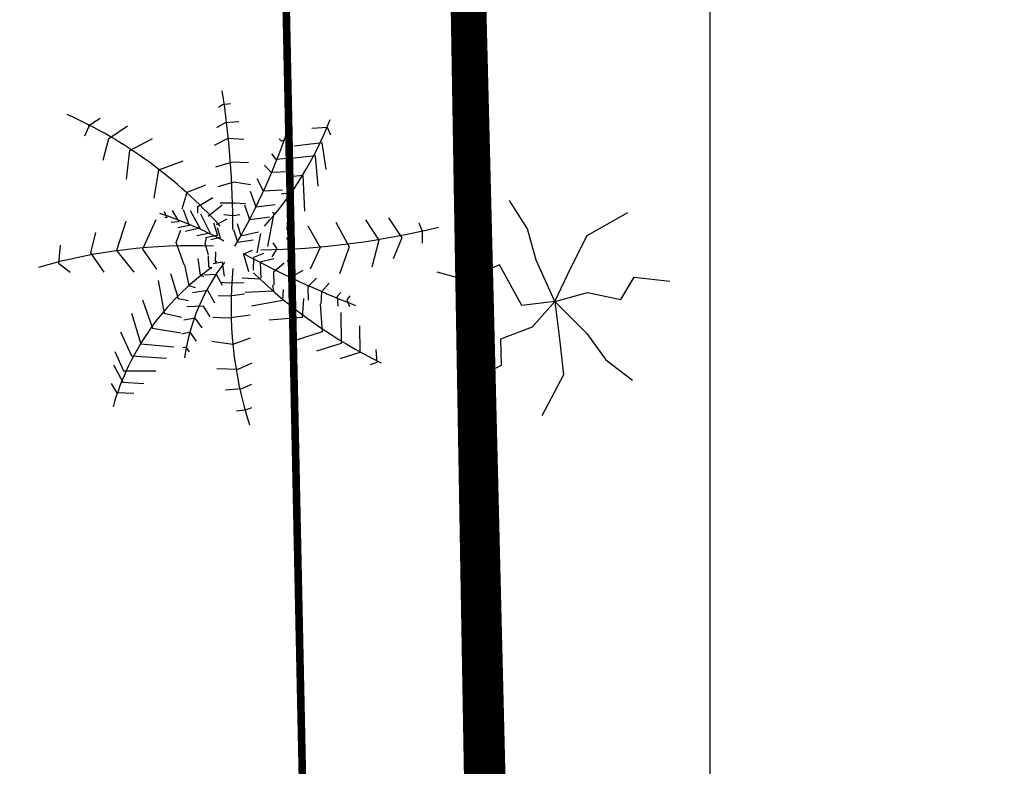
# Model space of a CAD drawing. Extents: x 180507 to 183296, y 1672801 to 1673932.
# Drawn here: x 182657 to 182663, y 1673323 to 1673327 of the extents above; entities that cross this region are included whole.
import ezdxf
from ezdxf.enums import TextEntityAlignment as Align

# ---------------------------------------------------------------- set-up
doc = ezdxf.new("R2010")
doc.units = 0
doc.header["$LTSCALE"] = 2.54
doc.header["$MEASUREMENT"] = 0
doc.layers.get('0').update_dxf_attribs({"linetype": 'CONTINUOUS'})
for name, color, linetype in [('ARV', 3, 'CONTINUOUS'), ('ARV2', 62, 'CONTINUOUS'), ('FORMATO', 1, 'CONTINUOUS'), ('TEXTOS', 7, 'CONTINUOUS')]:
    doc.layers.add(name, color=color, linetype=linetype)
doc.styles.add('ROMANS', font='romans', dxfattribs={"height": 0.001937503875008})

# ---------------------------------------------------------------- blocks, each defined once
blk = doc.blocks.new('ARV2')
at = {"layer": 'ARV2'}
for p, q in [((-0.0006269633209781134, 0.004333804389017426), (-0.0004387311189377741, 0.004405458907884241)), ((-0.0004387311189377741, 0.004405458907884241), (-0.0001642258242959826, 0.004405458907884241)), ((-0.00074722278339312, 0.003632070469608339), (-0.0002844852867109893, 0.003937903164661694)), ((-0.0002844852867109893, 0.003937903164661694), (0.0001955068284926753, 0.003740152704771016)), ((-0.0006954589278320711, 0.003110473608804898), (-0.0002327214311490522, 0.003416306303857364)), ((-0.0002327214311490522, 0.003416306303857364), (0.0003842618977616397, 0.00325458325568817)), ((0.002275995528267849, 0.003347453917012966), (0.00257455271539353, 0.003366668536598172)), ((0.00257455271539353, 0.003366668536598172), (0.002628930907094151, 0.003214552798220249)), ((0.00173273647849026, 0.002967564875644757), (0.002348151205715965, 0.002977172185436916)), ((0.002348151205715965, 0.002977172185436916), (0.002492985427842598, 0.00252122527488019)), ((-0.000644217939498759, 0.002427153699831375), (-7.847559892137923e-05, 0.002732986394884729)), ((-7.847559892137923e-05, 0.002732986394884729), (0.0005401753965488254, 0.002513741951889581)), ((0.001044643206586038, 0.002748998577871364), (0.001135622104238898, 0.002682548018475006)), ((0.001135622104238898, 0.002682548018475006), (0.001289345069239722, 0.002739791572653583)), ((0.0009724875291370338, 0.002540039589890131), (0.001062943559563045, 0.002454774715483832)), ((0.001424767681262651, 0.002540039589890131), (0.002140050049016295, 0.00254964689968229)), ((0.002140050049016295, 0.00254964689968229), (0.002312073366992351, 0.001979613185342788)), ((-0.002636342077760645, 0.002310665068600559), (-0.002812548333559484, 0.002237809636009724)), ((0.0007549747623354364, 0.002274237352304698), (0.0009541871761618026, 0.002093699989125564)), ((0.001062943559563045, 0.002454774715483832), (0.001279933459136906, 0.002473589030493772)), ((-0.002812548333559484, 0.002237809636009724), (-0.002793725113354739, 0.001874733386776906)), ((-0.00184994976701347, 0.002204984660885922), (-0.002466933095924162, 0.002112514304135504)), ((-0.002466933095924162, 0.002112514304135504), (-0.002391117347880112, 0.001472026984652319)), ((-0.0005584677141241556, 0.001779861202579336), (-6.17438476284704e-05, 0.002067680191771504)), ((-6.17438476284704e-05, 0.002067680191771504), (0.0004355028860949517, 0.00183390232016023)), ((0.0009541871761618026, 0.002093699989125564), (0.001226078134664021, 0.002084092679333405)), ((0.001234966877538213, 0.002065278364323464), (0.001868681957741813, 0.002112914608709882)), ((0.001868681957741813, 0.002112914608709882), (0.002067371504339555, 0.001495244649983962)), ((-0.001466688088970436, 0.002020043947385086), (-0.002164715838202547, 0.001960798870332847)), ((-0.002164715838202547, 0.001960798870332847), (-0.002101971770856359, 0.00139276667886612)), ((0.0006373296360600023, 0.001979613185342788), (0.0008365420498863685, 0.001780261507153713)), ((-0.0008941484744298123, 0.001716212775205395), (-0.001711912818850969, 0.001676982926887116)), ((-0.001711912818850969, 0.001676982926887116), (-0.001674266378442368, 0.00130029632211659)), ((0.0004658291853116836, 0.001666174703370937), (0.0006373296360600023, 0.001362343531191246)), ((0.0008365420498863685, 0.001780261507153713), (0.001144510847113089, 0.001789868816945872)), ((0.001108433008388587, 0.001685389322955255), (0.001542412807538085, 0.001656967698153156)), ((0.001542412807538085, 0.001656967698153156), (0.001606202609340635, 0.0008967893108423608)), ((-0.00256732360367895, 0.001386361805671643), (-0.002504579536332763, 0.001181806168012112)), ((-0.002114520584326485, 0.001386361805671643), (-0.002083148550653391, 0.001056110531563514)), ((-0.001309305053375454, 0.001359941703743206), (-0.001284207426436978, 0.001168596117047893)), ((-0.0004664430820167098, 0.001307101499885444), (-0.001309305053375454, 0.001359941703743206)), ((-0.0002844852867109893, 0.001294291753495602), (-9.979992067421506e-06, 0.001456014801665684)), ((-9.979992067421506e-06, 0.001456014801665684), (0.0002640024353457449, 0.001312305459356788)), ((0.0006373296360600023, 0.001362343531191246), (0.001026865720837655, 0.001390765155993345)), ((-0.002504579536332763, 0.001181806168012112), (-0.002554774790209713, 0.001128965964154349)), ((-0.001799754513135632, 0.001346731652778987), (-0.001787205699667282, 0.000944025250653513)), ((-0.001378323527457148, 0.001201421092170807), (-0.001353225900517785, 0.0007658897149224186)), ((0.0002938058673365163, 0.001238649417616311), (0.0005019070240370738, 0.000992061799615196)), ((0.0008998089844611812, 0.00121983510260637), (0.001153399589987281, 0.00120102078759643)), ((0.001153399589987281, 0.00120102078759643), (0.001279933459136906, 0.0004884786446720524)), ((-0.002083148550653391, 0.001056110531563514), (-0.002208636685346654, 0.0009572353016186197)), ((-0.001787205699667282, 0.000944025250653513), (-0.001950863141995995, 0.000792309816851744)), ((-0.001044734236063327, 0.001036495607403931), (-0.000988264575449982, 0.0005941590523866891)), ((-0.000849704760059744, 0.001010075505475494), (-0.0008627764407567184, 0.0009704453525828383)), ((-8.893294347878111e-05, 0.0008647649448682015), (-0.000849704760059744, 0.001010075505475494)), ((-0.0007555886590404626, 0.0009043950977608572), (-0.0006991189984271173, 0.0004552533649738733)), ((-3.194041563947536e-05, 0.001076125760297475), (-0.0001705002310306014, 0.0009900602767415334)), ((0.000150540246893982, 0.0009636401748130963), (-3.194041563947536e-05, 0.001076125760297475)), ((0.0001939382268085765, 0.001001268804832978), (0.0002755055143595087, 0.0006878303228611271)), ((0.0005019070240370738, 0.000992061799615196), (0.0008004642111618665, 0.001001268804832978)), ((0.0008004642111618665, 0.000972847180030878), (0.00093640969041342, 0.000992061799615196)), ((0.00093640969041342, 0.000992061799615196), (0.0009724875291370338, 0.0003459702160862888)), ((-0.001353225900517785, 0.0007658897149224186), (-0.001636097070806919, 0.0006205791543151262)), ((-0.0003843529272380408, 0.0006998394601013258), (6.217568538069429e-05, 0.0006137739765453842)), ((7.629310053314242e-05, 0.0007638881920496443), (0.000166749130959154, 0.0005361148890584699)), ((0.0002755055143595087, 0.0006878303228611271), (0.0006373296360600023, 0.000707044942445445)), ((0.000664518731910313, 0.0006974376326532861), (0.0006373296360600023, 0.0002795196566899305)), ((-0.001504334529378148, 0.0004684634159380918), (-0.001560804189990606, 8.577224254657789e-05)), ((-0.000988264575449982, 0.0005941590523866891), (-0.001346951493784054, 0.0004684634159380918)), ((-0.0006991189984271173, 0.0004552533649738733), (-0.00103218542259409, 0.0003367632108693952)), ((-0.0003278832666255838, 0.0002442928541189771), (-0.0004219993676457534, 0.0006534041294389281)), ((-0.0001830490444989508, 0.0001714374215272541), (-0.0002395187051114078, 0.0005281087975647081)), ((5.706024768237228e-06, 0.0005080935688307475), (9.354771905467629e-05, 0.0003035379311712161)), ((0.000166749130959154, 0.0005361148890584699), (0.0004564175752106436, 0.000526507579266311)), ((0.0014885574830652, 0.0004600570198699527), (0.001560713160513316, -4.352613507407899e-05)), ((0.00201351617986667, 0.0004600570198699527), (0.002158350401991527, 6.095335891653786e-05)), ((0.002592330201141912, 0.0004980859544642113), (0.002737164423267657, 0.0001750401626993137)), ((0.00308121105921888, 0.0004884786446720524), (0.003181078699745044, 0.0002603050371056126)), ((0.003615058498894541, 0.0004884786446720524), (0.003669436690595163, 0.0003459702160862888)), ((-0.002542225976740475, 0.0003167479821354346), (-0.002561049196944332, -5.313344486623794e-05)), ((-0.002007332802609341, 0.0004224283898500714), (-0.00201988161607769, 4.614208965392219e-05)), ((-0.00106408032349492, 0.0003499732618336138), (-0.00107662913696327, 9.898229351079646e-05)), ((-0.0006107544369129414, 0.0001650325483327775), (-0.0003278832666255838, 0.0002442928541189771)), ((9.354771905467629e-05, 0.0003035379311712161), (0.0004836066710600662, 0.0004224283898500714)), ((0.0007460860194603569, 0.0003175485912850773), (0.0007549747623354364, -4.352613507407899e-05)), ((0.001008565367861536, 0.0003271559010772362), (0.001054054816688854, -5.497200479820386e-06)), ((0.003181078699745044, 0.0002603050371056126), (0.003208267795596242, -0.0001099766944704372)), ((0.003669436690595163, 0.0003459702160862888), (0.003687737043570394, 0.0001466185378981022)), ((-0.003359990321160744, 6.51193676126649e-06), (-0.003334892694222269, -0.0001784287767395698)), ((-0.002944833742215103, 0.0001978575234565794), (-0.002926010522011246, -0.000112378521918477)), ((-0.00201988161607769, 4.614208965392219e-05), (-0.001906942294852776, -0.000336949388311969)), ((-0.001560804189990606, 8.577224254657789e-05), (-0.001453616408272573, -0.0002841091844542065)), ((-0.00107662913696327, 9.898229351079646e-05), (-0.001082903543697888, -0.0002312689805973323)), ((-0.0008120583196520315, 0.0002242776253850165), (-0.0007869606927135564, 7.256219158235933e-05)), ((-0.0007869606927135564, 7.256219158235933e-05), (-0.0008120583196520315, -0.0001452034970413907)), ((-0.0004727174887513286, 7.896706477772408e-05), (-0.0001830490444989508, 0.0001714374215272541)), ((0.002158350401991527, 6.095335891653786e-05), (0.002094560600189865, -0.0004234151764422878)), ((0.002737164423267657, 0.0001750401626993137), (0.002719386937518387, -0.000309328372659512)), ((-0.003334892694222269, -0.0001784287767395698), (-0.003272148626875193, -0.000270899133489988)), ((-0.002926010522011246, -0.000112378521918477), (-0.002806273926824865, -0.0003169341595780084)), ((-0.002561049196944332, -5.313344486623794e-05), (-0.002403666161350237, -0.0003697743634357709)), ((-0.0007812091532057863, -0.0005042767005268844), (-0.00103845982932782, -0.0001808306041876095)), ((-0.0007116678118963549, -7.274836902493309e-05), (-0.0005856568099753545, -0.0003237393373477504)), ((-0.0005255270787687394, -0.0002981198445680677), (-0.0002944197640406543, -0.0002252644119772329)), ((-0.0002944197640406543, -0.0002252644119772329), (-0.0002405644395677697, -0.0004438307097506256)), ((0.0005907944527772102, -0.0001319934460771721), (0.0002697539748526268, -0.0001784287767395698)), ((0.0002697539748526268, -0.0001784287767395698), (0.0003136748219958463, -0.0003897895921688432)), ((0.0005453050039516683, -0.0003225384236237305), (0.000803078547301439, -0.0001808306041876095)), ((0.0007549747623354364, -4.352613507407899e-05), (0.0007371972765870538, -0.0002048488786688951)), ((0.001054054816688854, -5.497200479820386e-06), (0.001044643206586038, -0.0002712994380652534)), ((0.001560713160513316, -4.352613507407899e-05), (0.001542412807538085, -0.0003949935516401881)), ((-0.001003950592287417, -0.0007380545721381582), (-0.001209960280076139, -0.0003965947699385852)), ((-0.000629577657118574, -0.0003829844143999894), (-0.000336772009499775, -0.0002901137530743059)), ((-0.000336772009499775, -0.0002901137530743059), (-0.0002829166850268905, -0.0005691260416248456)), ((3.707805844221923e-05, -0.000336949388311969), (0.0002697539748526268, -0.0003433542615064455)), ((0.0002697539748526268, -0.0003433542615064455), (0.0002509307546487705, -0.0002973192354193133)), ((0.0003832161633061659, -0.00049546999988348), (0.000402039383509134, -0.0004294197450623871)), ((0.0005531480123694976, -0.0003385506066103661), (0.0005683111619783077, -0.0006015507121733821)), ((0.0009186322046650375, -0.0005166861423414604), (0.001204117711092856, -0.0003629691856660289)), ((-0.001329696875263409, -0.00098984614960973), (-0.001501197326011727, -0.0005583178181077786)), ((-0.0008334958759954603, -0.0006820119316836015), (-0.0003942874045677058, -0.0004598428927372611)), ((-0.0003942874045677058, -0.0004598428927372611), (-0.0003331119389038406, -0.0007672768060890123)), ((-0.0001443568696357644, -0.0005731290873712824), (-0.0002865767556219367, -0.000540704416822746)), ((0.0001060965325230256, -0.0005002736547804476), (-0.0001443568696357644, -0.0005731290873712824)), ((0.0001249197527268819, -0.0005018748730788447), (0.0003832161633061659, -0.00049546999988348)), ((0.0005719712325733539, -0.0006864152820044156), (0.0005991603284236646, -0.0006095568036671439)), ((0.0009688274585428758, -0.0008641505131611327), (0.0009186322046650375, -0.0005166861423414604)), ((0.001524635321789702, -0.0004614441110365464), (0.001279933459136906, -0.0006135598494135808)), ((0.001279933459136906, -0.0006135598494135808), (0.001298233812113914, -0.0009934488907817896)), ((0.00177822592731669, -0.0006419814742156804), (0.001560713160513316, -0.0008033042178104965)), ((-0.000849704760059744, -0.0007380545721381582), (-0.001003950592287417, -0.0007380545721381582)), ((-0.0009103573584949842, -0.0009205934581909547), (-0.0005098410619321925, -0.0006944213734981775)), ((-0.0005098410619321925, -0.0006944213734981775), (-0.0004329795794308922, -0.001033879652824088)), ((0.0001871409528462209, -0.0007428582270342377), (0.0005719712325733539, -0.0006864152820044156)), ((0.0008109215557201566, -0.0009450120372457294), (0.0008532738011792773, -0.0007993011720631715)), ((0.001560713160513316, -0.0008033042178104965), (0.001606202609340635, -0.001059899450178148)), ((0.002085671857315674, -0.0007748825930083969), (0.001877570700615117, -0.0009173910215932723)), ((-0.00184367536027974, -0.001637538951437034), (-0.002049685048067573, -0.001079914678912108)), ((-0.000952709603954105, -0.001097928384772406), (-0.001329696875263409, -0.00098984614960973)), ((-0.0009338863837502487, -0.001082316506360148), (-0.0005715393948220182, -0.0009370059457528557)), ((-0.0005715393948220182, -0.0009370059457528557), (-0.0005176840703491337, -0.001203608792487043)), ((0.0003335437766560645, -0.001058298231879751), (-0.0001752060360811214, -0.00123603346303558)), ((0.0003372038472511107, -0.001045888790064287), (0.0008109215557201566, -0.0009450120372457294)), ((0.001103727203338067, -0.001195602700993281), (0.001153922457215018, -0.0009570211744868162)), ((0.001446728104834705, -0.00151144301041406), (0.001532478330207532, -0.001115942090632704)), ((0.001877570700615117, -0.0009173910215932723), (0.001923060149441547, -0.001107135389990188)), ((0.002329850852739845, -0.000936205336603213), (0.002221617336566339, -0.00101226320579173)), ((0.002221617336566339, -0.00101226320579173), (0.00223939482231561, -0.001088321074980247)), ((-0.0009145402963177673, -0.001328904124361263), (-0.0006525838151461016, -0.001175187167684943)), ((-0.0006525838151461016, -0.001175187167684943), (-0.0006332377277136203, -0.001357325749163363)), ((-0.0001752060360811214, -0.00123603346303558), (-0.000460168675282091, -0.001130753359896208)), ((0.0005338019249379045, -0.001369334886403561), (0.001103727203338067, -0.001195602700993281)), ((0.001789206139102717, -0.00178124829374593), (0.00189221098299619, -0.001133955796493891)), ((0.002148938791890487, -0.002051053577077799), (0.002217957265972181, -0.001295678844663084)), ((-0.0008873512004674566, -0.001515045751586119), (-0.000752451455672265, -0.001454199456234595)), ((-0.000752451455672265, -0.001454199456234595), (-0.0007409483766585012, -0.001502636309770655)), ((0.0006927535622160974, -0.001655552657297332), (0.001446728104834705, -0.00151144301041406)), ((0.002423444086533166, -0.002266817742828775), (0.002474685074866478, -0.001457401892832277)), ((-0.00228968110566985, -0.002302845154549371), (-0.002563663533083016, -0.00178124829374593)), ((-0.001192705661555493, -0.001745220882024445), (-0.00184367536027974, -0.001637538951437034)), ((-0.0006954589278320711, -0.001709193470303849), (-2.723461058895538e-05, -0.002015026165357203)), ((-2.723461058895538e-05, -0.002015026165357203), (0.0004355028860949517, -0.001691580069017928)), ((0.001138236440377582, -0.002015026165357203), (0.001789206139102717, -0.00178124829374593)), ((0.00276592212080029, -0.002446954801433532), (0.00276592212080029, -0.001709193470303849)), ((0.003023172796922324, -0.002464568202719453), (0.003057682033963616, -0.001978998753635719)), ((6.751759223710962e-06, -0.002608677849602725), (0.0005039984929471331, -0.002212776625246993)), ((0.001446728104834705, -0.002266817742828775), (0.002148938791890487, -0.002051053577077799)), ((0.003263168854523713, -0.002608677849602725), (0.003280423473045246, -0.002212776625246993)), ((-0.002563663533083016, -0.002788414603632217), (-0.002854900579018604, -0.002356886272131153)), ((-0.001627118805709316, -0.002377218656049007), (-0.00228968110566985, -0.002302845154549371)), ((-0.0006614725580202929, -0.00239291368385175), (6.751759223710962e-06, -0.002608677849602725)), ((0.001874956364476432, -0.002518609320300347), (0.002423444086533166, -0.002266817742828775)), ((0.002320439242638805, -0.002644705261323321), (0.00276592212080029, -0.002446954801433532)), ((0.002628930907094151, -0.002680732673044806), (0.003023172796922324, -0.002464568202719453)), ((0.003057682033963616, -0.002734373486051322), (0.003263168854523713, -0.002608677849602725)), ((-0.002066416799359594, -0.002914510544656079), (-0.002563663533083016, -0.002788414603632217)), ((5.851561478564804e-05, -0.003202329533848247), (0.0005039984929471331, -0.002896496838795781)), ((-0.002854900579018604, -0.003255970346854764), (-0.003026401029766035, -0.002986165063522894)), ((-0.0004042218818973708, -0.003094247298685571), (5.851561478564804e-05, -0.003202329533848247)), ((-0.002854900579018604, -0.003237956640994466), (-0.002614904521416328, -0.003346038876157142)), ((0.0002985116723870362, -0.003939690560403553), (0.0005039984929471331, -0.003669885277070795)), ((-0.0001129848359626706, -0.003903663148682068), (0.0002985116723870362, -0.003939690560403553))]:
    blk.add_line(p, q, dxfattribs=at)
for centre, radius, start, end in [((-0.01807820778719993, 0.0004684526058581495), 0.01807123531005743, 0.7389922809091587, 13.8109008997826), ((-0.007839960400631618, 0.008613280779184218), 0.01162508362996147, 315.9635807662566, 333.7317551850416), ((-0.02056003396905925, 0.01141098337468616), 0.02343402803717988, 331.6939337898904, 338.6524470194983), ((-0.005684211499498382, -0.004806236589922297), 0.007588892416548048, 47.47367001300865, 69.29544557987629), ((-0.007535336133172699, -0.01270420441056974), 0.01481792396515233, 59.83812392708739, 71.84835750987037), ((0.001304009509463633, 0.008861018061309234), 0.008840312554358135, 264.2297022804126, 287.7669410756809), ((-0.0003817739033786793, -0.02189878730958672), 0.02196448173793867, 90.2412650789443, 98.583291781069), ((0.007222916275972047, -0.004209648769063823), 0.00847218210367531, 151.3416357422797, 162.1709470774848), ((0.003095104279153382, 0.003529661478628543), 0.004617117760701865, 232.3503826017559, 262.2028206272846), ((0.006561225152001526, -0.008115523500015098), 0.01062042902590475, 132.068497423962, 155.6843218775318), ((0.01236508937752401, -0.0009212928658312025), 0.01246699327324279, 177.5116001898383, 196.1981190943995), ((0.005191401911313065, 0.002956093307345031), 0.005866310269842236, 215.1708699345714, 254.1495934358198)]:
    blk.add_arc(centre, radius, start, end, dxfattribs=at)
blk = doc.blocks.new('ARV')
for points in [[(-5.820766091346741e-11, 0), (-0.0002085545565932989, 0.0007518362253904343), (-4.607671871781349e-05, 0.001517012249678373), (-0.0005612839595414698, 0.001827200874686241), (-0.0004663061699829996, 0.002641079016029835)], [(-5.820766091346741e-11, 0), (-0.0007735511753708124, 0.000373616348952055), (-0.001518095377832651, 0.0007456829771399498), (-0.00203927478287369, 0.001675860956311226)], [(0, 0), (0.0007355326670221984, 0.0007352200336754322), (0.001338241738267243, 0.001173936296254396), (0.001800729136448354, 0.001786357257515192)], [(-5.820766091346741e-11, 0), (-0.0009479718282818794, -0.0004276754334568977), (-0.001666866359300911, -0.0006249593570828438), (-0.002316011639777571, -0.001034306362271309)], [(0, 0), (8.825579425320029e-05, -0.0007569305598735809), (-0.0008407737477682531, -0.001264909282326698), (-0.0004979438963346183, -0.00205252505838871), (-0.0006733274203725159, -0.002700065262615681)], [(0, 0), (0.0008521644049324095, 0.0001085656695067883), (0.001679167442489415, 0.0002026157453656197), (0.002623226144351065, -0.0002929768525063992)], [(0, 0), (0.0005845716223120689, -0.0005167480558156967), (0.0008653109543956816, -0.001246870961040258), (0.001466333284042776, -0.001226200722157955), (0.001830209395848215, -0.001960376277565956)]]:
    blk.add_lwpolyline(points)

msp = doc.modelspace()

# ---------------------------------------------------------------- linework, layer by layer
at = {"layer": 'FORMATO', "color": 8}
msp.add_line((182661.1758992671, 1673270.170156644, -1153.515441030348), (182661.1758992671, 1673332.420157052, -1153.515441030348), dxfattribs=at)

# ---------------------------------------------------------------- block references
at = {"layer": 'ARV', "xscale": 250, "yscale": 250, "zscale": 250, "rotation": 270}
msp.add_blockref('ARV', (182660.2827396595, 1673325.618202585, -1153.515441030348), dxfattribs=at)
at = {"layer": 'ARV2', "xscale": 250, "yscale": 250, "zscale": 250, "rotation": 270}
msp.add_blockref('ARV2', (182658.419855331, 1673325.912246326, -1153.515441030348), dxfattribs=at)

# ---------------------------------------------------------------- texts
at = {"layer": 'TEXTOS', "style": 'ROMANS'}
for s, rotation, width, p, p2 in [('CAVALHEIRO', 271.2070101799155, 0.650313050255203, (182657.684078229, 1673367.494593221, -1153.515441030348), (182657.7313060511, 1673365.253059038)), ('R. LICIO ', 271.2069664297831, 0.7109792218766187, (182658.7443889931, 1673367.387427126, -1153.515441030348), (182658.7868924557, 1673365.370048078))]:
    msp.add_text(s, height=0.4, rotation=rotation, dxfattribs=dict(at, width=width)).set_placement(p, p2, align=Align.FIT)

doc.saveas('drawing.dxf')
